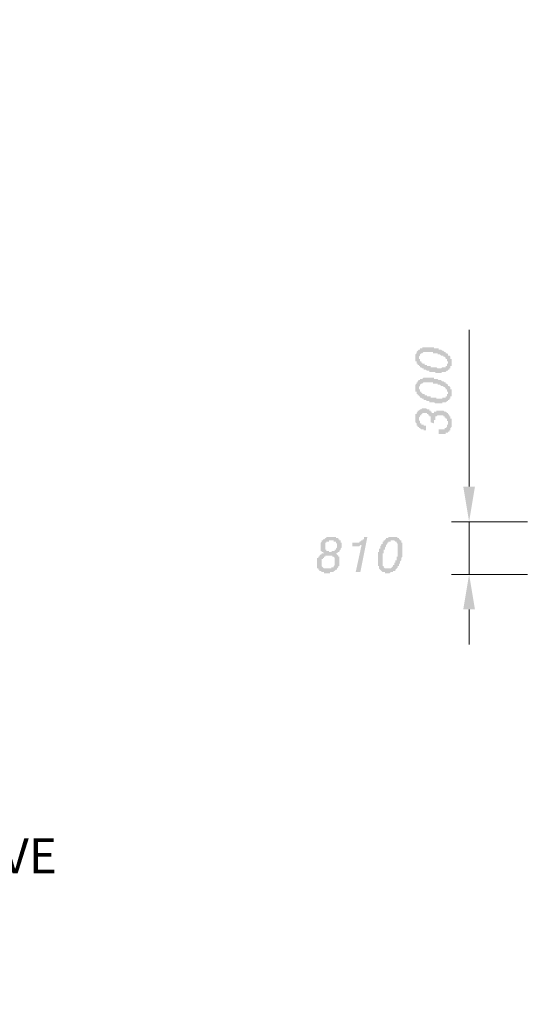
# Model space of a CAD drawing. Units: metres. Extents: x -38660 to 166418, y 0 to 191311.
# Drawn here: x 163225 to 163263, y 106287 to 106359 of the extents above; entities that cross this region are included whole.
import ezdxf
from ezdxf import colors
from ezdxf.entities.mleader import LeaderData, LeaderLine
from ezdxf.math import Vec2, Vec3

# ---------------------------------------------------------------- set-up
doc = ezdxf.new("R2010")
doc.units = ezdxf.units.M
for name, color, linetype in [('ALIGNMENT_6-4-2008-TXT-ROA', 7, 'Continuous'), ('C-ANNO-TEXT', 7, 'Continuous'), ('PDF_Solid Fills', 7, 'Continuous')]:
    doc.layers.add(name, color=color, linetype=linetype)
doc.layers.add('PDF_Geometry', color=7, linetype='Continuous', true_color=0xb8b8b8)
doc.styles.add('MONOSPACE', font='times.ttf', dxfattribs={"width": 0.9999})
doc.styles.get("Standard").update_dxf_attribs({"font": 'times.ttf'})

msp = doc.modelspace()

# ---------------------------------------------------------------- hatches: boundary and pattern name
at = {"layer": 'PDF_Geometry', "transparency": 33554559}
h = msp.add_hatch(color=256, dxfattribs=at)
h.paths.add_polyline_path([(163254.179082, 106334.062075), (163254.179082, 106334.062075), (163254.179082, 106333.977405), (163254.263752, 106333.977405), (163254.263752, 106333.977405), (163254.263752, 106333.892736), (163254.263752, 106333.892736), (163254.263752, 106333.808066), (163254.263752, 106333.808066), (163254.348422, 106333.808066), (163254.348422, 106333.808066), (163254.348422, 106333.723397), (163254.348422, 106333.723397), (163254.433091, 106333.723397), (163254.433091, 106333.723397), (163254.433091, 106333.638727), (163254.517761, 106333.638727), (163254.517761, 106333.638727), (163254.60243, 106333.638727), (163254.60243, 106333.554057), (163254.60243, 106333.554057), (163254.6871, 106333.554057), (163254.6871, 106333.554057), (163254.77177, 106333.554057), (163254.77177, 106333.554057), (163254.77177, 106333.469388), (163254.856439, 106333.469388), (163254.856439, 106333.469388), (163254.941109, 106333.469388), (163254.941109, 106333.469388), (163254.941109, 106333.469388), (163255.025778, 106333.469388), (163255.025778, 106333.384718), (163255.110448, 106333.384718), (163255.110448, 106333.384718), (163255.195118, 106333.384718), (163255.195118, 106333.384718), (163255.195118, 106333.384718), (163255.279787, 106333.384718), (163255.279787, 106333.384718), (163255.279787, 106333.384718), (163255.364457, 106333.384718), (163255.364457, 106333.384718), (163255.449126, 106333.384718), (163255.449126, 106333.384718), (163255.533796, 106333.300049), (163255.533796, 106333.300049), (163255.533796, 106333.300049), (163255.618466, 106333.300049), (163255.618466, 106333.300049), (163255.703135, 106333.300049), (163255.703135, 106333.300049), (163255.787805, 106333.300049), (163255.787805, 106333.300049), (163255.872474, 106333.384718), (163255.872474, 106333.384718), (163255.872474, 106333.384718), (163255.957144, 106333.384718), (163255.957144, 106333.384718), (163256.041814, 106333.384718), (163256.041814, 106333.384718), (163256.041814, 106333.384718), (163256.126483, 106333.384718), (163256.126483, 106333.469388), (163256.126483, 106333.469388), (163256.211153, 106333.469388), (163256.211153, 106333.469388), (163256.211153, 106333.554057), (163256.211153, 106333.554057), (163256.211153, 106333.554057), (163256.211153, 106333.638727), (163256.295822, 106333.638727), (163256.295822, 106333.723397), (163256.295822, 106333.723397), (163256.295822, 106333.723397), (163256.295822, 106333.808066), (163256.295822, 106333.808066), (163256.211153, 106333.808066), (163256.211153, 106333.892736), (163256.211153, 106333.892736), (163256.211153, 106333.977405), (163256.211153, 106333.977405), (163256.211153, 106333.977405), (163256.126483, 106333.977405), (163256.126483, 106334.062075), (163256.126483, 106334.062075), (163256.126483, 106334.062075), (163256.041814, 106334.146745), (163256.041814, 106334.146745), (163256.041814, 106334.146745), (163255.957144, 106334.146745), (163255.957144, 106334.231414), (163255.872474, 106334.231414), (163255.872474, 106334.231414), (163255.872474, 106334.231414), (163255.787805, 106334.231414), (163255.787805, 106334.231414), (163255.703135, 106334.316084), (163255.703135, 106334.316084), (163255.703135, 106334.316084), (163255.618466, 106334.316084), (163255.618466, 106334.316084), (163255.533796, 106334.316084), (163255.533796, 106334.400753), (163255.533796, 106334.400753), (163255.449126, 106334.400753), (163255.449126, 106334.400753), (163255.364457, 106334.400753), (163255.364457, 106334.400753), (163255.364457, 106334.400753), (163255.279787, 106334.400753), (163255.279787, 106334.400753), (163255.195118, 106334.400753), (163255.195118, 106334.485423), (163255.195118, 106334.485423), (163255.110448, 106334.485423), (163255.110448, 106334.485423), (163255.025778, 106334.485423), (163255.025778, 106334.485423), (163254.941109, 106334.485423), (163254.941109, 106334.485423), (163254.941109, 106334.485423), (163254.856439, 106334.485423), (163254.856439, 106334.485423), (163254.77177, 106334.485423), (163254.77177, 106334.485423), (163254.6871, 106334.485423), (163254.6871, 106334.485423), (163254.60243, 106334.485423), (163254.60243, 106334.485423), (163254.60243, 106334.485423), (163254.517761, 106334.485423), (163254.517761, 106334.485423), (163254.433091, 106334.400753), (163254.433091, 106334.400753), (163254.433091, 106334.400753), (163254.348422, 106334.400753), (163254.348422, 106334.400753), (163254.348422, 106334.400753), (163254.263752, 106334.316084), (163254.263752, 106334.316084), (163254.263752, 106334.316084), (163254.263752, 106334.231414), (163254.263752, 106334.231414), (163254.263752, 106334.231414), (163254.179082, 106334.146745), (163254.179082, 106334.146745), (163254.179082, 106334.062075), (163254.179082, 106334.062075)], flags=0)
h.paths.add_polyline_path([(163255.618466, 106332.96137), (163255.533796, 106332.96137), (163255.533796, 106332.96137), (163255.533796, 106332.96137), (163255.449126, 106332.96137), (163255.449126, 106332.96137), (163255.364457, 106332.96137), (163255.364457, 106333.04604), (163255.279787, 106333.04604), (163255.279787, 106333.04604), (163255.279787, 106333.04604), (163255.195118, 106333.04604), (163255.195118, 106333.04604), (163255.110448, 106333.04604), (163255.110448, 106333.04604), (163255.110448, 106333.04604), (163255.025778, 106333.04604), (163255.025778, 106333.04604), (163254.941109, 106333.04604), (163254.941109, 106333.130709), (163254.941109, 106333.130709), (163254.856439, 106333.130709), (163254.856439, 106333.130709), (163254.77177, 106333.130709), (163254.77177, 106333.130709), (163254.77177, 106333.130709), (163254.6871, 106333.215379), (163254.6871, 106333.215379), (163254.60243, 106333.215379), (163254.60243, 106333.215379), (163254.60243, 106333.215379), (163254.517761, 106333.215379), (163254.517761, 106333.300049), (163254.433091, 106333.300049), (163254.433091, 106333.300049), (163254.433091, 106333.300049), (163254.348422, 106333.384718), (163254.348422, 106333.384718), (163254.348422, 106333.384718), (163254.348422, 106333.384718), (163254.263752, 106333.384718), (163254.263752, 106333.469388), (163254.179082, 106333.469388), (163254.179082, 106333.469388), (163254.179082, 106333.554057), (163254.179082, 106333.554057), (163254.094413, 106333.554057), (163254.094413, 106333.638727), (163254.094413, 106333.638727), (163254.009743, 106333.638727), (163254.009743, 106333.723397), (163254.009743, 106333.723397), (163254.009743, 106333.723397), (163254.009743, 106333.808066), (163254.009743, 106333.808066), (163253.925074, 106333.808066), (163253.925074, 106333.892736), (163253.925074, 106333.892736), (163253.925074, 106333.977405), (163253.925074, 106333.977405), (163253.925074, 106334.062075), (163253.925074, 106334.062075), (163253.925074, 106334.062075), (163253.925074, 106334.146745), (163253.925074, 106334.146745), (163253.925074, 106334.231414), (163253.925074, 106334.231414), (163253.925074, 106334.316084), (163253.925074, 106334.316084), (163253.925074, 106334.316084), (163254.009743, 106334.400753), (163254.009743, 106334.400753), (163254.009743, 106334.485423), (163254.009743, 106334.485423), (163254.009743, 106334.485423), (163254.094413, 106334.570093), (163254.094413, 106334.570093), (163254.094413, 106334.570093), (163254.094413, 106334.570093), (163254.179082, 106334.654762), (163254.179082, 106334.654762), (163254.179082, 106334.654762), (163254.179082, 106334.654762), (163254.263752, 106334.654762), (163254.263752, 106334.739432), (163254.263752, 106334.739432), (163254.348422, 106334.739432), (163254.348422, 106334.739432), (163254.348422, 106334.739432), (163254.433091, 106334.739432), (163254.433091, 106334.824101), (163254.517761, 106334.824101), (163254.517761, 106334.824101), (163254.517761, 106334.824101), (163254.60243, 106334.824101), (163254.60243, 106334.824101), (163254.6871, 106334.824101), (163254.6871, 106334.824101), (163254.77177, 106334.824101), (163254.77177, 106334.824101), (163254.856439, 106334.824101), (163254.856439, 106334.824101), (163254.941109, 106334.824101), (163254.941109, 106334.824101), (163254.941109, 106334.824101), (163255.025778, 106334.824101), (163255.025778, 106334.824101), (163255.110448, 106334.824101), (163255.110448, 106334.824101), (163255.195118, 106334.824101), (163255.195118, 106334.824101), (163255.195118, 106334.824101), (163255.279787, 106334.824101), (163255.279787, 106334.739432), (163255.364457, 106334.739432), (163255.364457, 106334.739432), (163255.449126, 106334.739432), (163255.449126, 106334.739432), (163255.449126, 106334.739432), (163255.533796, 106334.739432), (163255.533796, 106334.739432), (163255.533796, 106334.739432), (163255.618466, 106334.739432), (163255.618466, 106334.654762), (163255.703135, 106334.654762), (163255.703135, 106334.654762), (163255.703135, 106334.654762), (163255.787805, 106334.654762), (163255.787805, 106334.654762), (163255.872474, 106334.570093), (163255.872474, 106334.570093), (163255.872474, 106334.570093), (163255.957144, 106334.570093), (163255.957144, 106334.570093), (163256.041814, 106334.485423), (163256.041814, 106334.485423), (163256.041814, 106334.485423), (163256.126483, 106334.485423), (163256.126483, 106334.485423), (163256.126483, 106334.400753), (163256.211153, 106334.400753), (163256.211153, 106334.400753), (163256.211153, 106334.400753), (163256.295822, 106334.316084), (163256.295822, 106334.316084), (163256.295822, 106334.316084), (163256.295822, 106334.231414), (163256.380492, 106334.231414), (163256.380492, 106334.231414), (163256.380492, 106334.231414), (163256.465162, 106334.146745), (163256.465162, 106334.146745), (163256.465162, 106334.146745), (163256.465162, 106334.146745), (163256.465162, 106334.062075), (163256.465162, 106334.062075), (163256.465162, 106333.977405), (163256.549831, 106333.977405), (163256.549831, 106333.977405), (163256.549831, 106333.892736), (163256.549831, 106333.892736), (163256.549831, 106333.808066), (163256.549831, 106333.808066), (163256.549831, 106333.723397), (163256.549831, 106333.723397), (163256.549831, 106333.723397), (163256.549831, 106333.638727), (163256.549831, 106333.638727), (163256.549831, 106333.554057), (163256.549831, 106333.554057), (163256.549831, 106333.469388), (163256.549831, 106333.469388), (163256.465162, 106333.469388), (163256.465162, 106333.384718), (163256.465162, 106333.384718), (163256.465162, 106333.384718), (163256.465162, 106333.300049), (163256.465162, 106333.300049), (163256.380492, 106333.300049), (163256.380492, 106333.215379), (163256.380492, 106333.215379), (163256.295822, 106333.215379), (163256.295822, 106333.215379), (163256.295822, 106333.130709), (163256.295822, 106333.130709), (163256.211153, 106333.130709), (163256.211153, 106333.130709), (163256.211153, 106333.130709), (163256.126483, 106333.04604), (163256.126483, 106333.04604), (163256.126483, 106333.04604), (163256.041814, 106333.04604), (163256.041814, 106333.04604), (163255.957144, 106333.04604), (163255.957144, 106333.04604), (163255.957144, 106333.04604), (163255.872474, 106333.04604), (163255.872474, 106333.04604), (163255.787805, 106332.96137), (163255.787805, 106332.96137), (163255.703135, 106332.96137), (163255.703135, 106332.96137), (163255.618466, 106332.96137), (163255.618466, 106332.96137)], flags=0)
h = msp.add_hatch(color=256, dxfattribs=at)
h.paths.add_polyline_path([(163254.179082, 106331.860665), (163254.179082, 106331.860665), (163254.179082, 106331.775996), (163254.263752, 106331.775996), (163254.263752, 106331.775996), (163254.263752, 106331.691326), (163254.263752, 106331.691326), (163254.263752, 106331.606657), (163254.263752, 106331.606657), (163254.348422, 106331.606657), (163254.348422, 106331.606657), (163254.348422, 106331.521987), (163254.348422, 106331.521987), (163254.433091, 106331.521987), (163254.433091, 106331.521987), (163254.433091, 106331.437317), (163254.517761, 106331.437317), (163254.517761, 106331.437317), (163254.60243, 106331.437317), (163254.60243, 106331.352648), (163254.60243, 106331.352648), (163254.6871, 106331.352648), (163254.6871, 106331.352648), (163254.77177, 106331.352648), (163254.77177, 106331.352648), (163254.77177, 106331.267978), (163254.856439, 106331.267978), (163254.856439, 106331.267978), (163254.941109, 106331.267978), (163254.941109, 106331.267978), (163254.941109, 106331.267978), (163255.025778, 106331.267978), (163255.025778, 106331.183309), (163255.110448, 106331.183309), (163255.110448, 106331.183309), (163255.195118, 106331.183309), (163255.195118, 106331.183309), (163255.195118, 106331.183309), (163255.279787, 106331.183309), (163255.279787, 106331.183309), (163255.279787, 106331.183309), (163255.364457, 106331.183309), (163255.364457, 106331.183309), (163255.449126, 106331.183309), (163255.449126, 106331.098639), (163255.533796, 106331.098639), (163255.533796, 106331.098639), (163255.533796, 106331.098639), (163255.618466, 106331.098639), (163255.618466, 106331.098639), (163255.703135, 106331.098639), (163255.703135, 106331.098639), (163255.787805, 106331.098639), (163255.787805, 106331.098639), (163255.872474, 106331.098639), (163255.872474, 106331.183309), (163255.872474, 106331.183309), (163255.957144, 106331.183309), (163255.957144, 106331.183309), (163256.041814, 106331.183309), (163256.041814, 106331.183309), (163256.041814, 106331.183309), (163256.126483, 106331.183309), (163256.126483, 106331.267978), (163256.126483, 106331.267978), (163256.211153, 106331.267978), (163256.211153, 106331.267978), (163256.211153, 106331.352648), (163256.211153, 106331.352648), (163256.211153, 106331.352648), (163256.211153, 106331.437317), (163256.295822, 106331.437317), (163256.295822, 106331.521987), (163256.295822, 106331.521987), (163256.295822, 106331.521987), (163256.295822, 106331.606657), (163256.295822, 106331.606657), (163256.211153, 106331.606657), (163256.211153, 106331.691326), (163256.211153, 106331.691326), (163256.211153, 106331.775996), (163256.211153, 106331.775996), (163256.211153, 106331.775996), (163256.126483, 106331.775996), (163256.126483, 106331.860665), (163256.126483, 106331.860665), (163256.126483, 106331.860665), (163256.041814, 106331.945335), (163256.041814, 106331.945335), (163256.041814, 106331.945335), (163255.957144, 106331.945335), (163255.957144, 106332.030005), (163255.872474, 106332.030005), (163255.872474, 106332.030005), (163255.872474, 106332.030005), (163255.787805, 106332.030005), (163255.787805, 106332.030005), (163255.703135, 106332.114674), (163255.703135, 106332.114674), (163255.703135, 106332.114674), (163255.618466, 106332.114674), (163255.618466, 106332.114674), (163255.533796, 106332.114674), (163255.533796, 106332.199344), (163255.533796, 106332.199344), (163255.449126, 106332.199344), (163255.449126, 106332.199344), (163255.364457, 106332.199344), (163255.364457, 106332.199344), (163255.364457, 106332.199344), (163255.279787, 106332.199344), (163255.279787, 106332.199344), (163255.195118, 106332.199344), (163255.195118, 106332.284013), (163255.195118, 106332.284013), (163255.110448, 106332.284013), (163255.110448, 106332.284013), (163255.025778, 106332.284013), (163255.025778, 106332.284013), (163254.941109, 106332.284013), (163254.941109, 106332.284013), (163254.941109, 106332.284013), (163254.856439, 106332.284013), (163254.856439, 106332.284013), (163254.77177, 106332.284013), (163254.77177, 106332.284013), (163254.6871, 106332.284013), (163254.6871, 106332.284013), (163254.60243, 106332.284013), (163254.60243, 106332.284013), (163254.60243, 106332.284013), (163254.517761, 106332.284013), (163254.517761, 106332.284013), (163254.433091, 106332.199344), (163254.433091, 106332.199344), (163254.433091, 106332.199344), (163254.348422, 106332.199344), (163254.348422, 106332.199344), (163254.348422, 106332.199344), (163254.263752, 106332.114674), (163254.263752, 106332.114674), (163254.263752, 106332.114674), (163254.263752, 106332.030005), (163254.263752, 106332.030005), (163254.263752, 106332.030005), (163254.179082, 106331.945335), (163254.179082, 106331.945335), (163254.179082, 106331.860665), (163254.179082, 106331.860665)], flags=0)
h.paths.add_polyline_path([(163255.618466, 106330.759961), (163255.533796, 106330.759961), (163255.533796, 106330.759961), (163255.533796, 106330.759961), (163255.449126, 106330.759961), (163255.449126, 106330.759961), (163255.364457, 106330.759961), (163255.364457, 106330.759961), (163255.279787, 106330.84463), (163255.279787, 106330.84463), (163255.279787, 106330.84463), (163255.195118, 106330.84463), (163255.195118, 106330.84463), (163255.110448, 106330.84463), (163255.110448, 106330.84463), (163255.110448, 106330.84463), (163255.025778, 106330.84463), (163255.025778, 106330.84463), (163254.941109, 106330.84463), (163254.941109, 106330.9293), (163254.941109, 106330.9293), (163254.856439, 106330.9293), (163254.856439, 106330.9293), (163254.77177, 106330.9293), (163254.77177, 106330.9293), (163254.77177, 106330.9293), (163254.6871, 106331.013969), (163254.6871, 106331.013969), (163254.60243, 106331.013969), (163254.60243, 106331.013969), (163254.60243, 106331.013969), (163254.517761, 106331.013969), (163254.517761, 106331.098639), (163254.433091, 106331.098639), (163254.433091, 106331.098639), (163254.433091, 106331.098639), (163254.348422, 106331.183309), (163254.348422, 106331.183309), (163254.348422, 106331.183309), (163254.348422, 106331.183309), (163254.263752, 106331.183309), (163254.263752, 106331.267978), (163254.179082, 106331.267978), (163254.179082, 106331.267978), (163254.179082, 106331.352648), (163254.179082, 106331.352648), (163254.094413, 106331.352648), (163254.094413, 106331.437317), (163254.094413, 106331.437317), (163254.009743, 106331.437317), (163254.009743, 106331.521987), (163254.009743, 106331.521987), (163254.009743, 106331.521987), (163254.009743, 106331.606657), (163254.009743, 106331.606657), (163253.925074, 106331.606657), (163253.925074, 106331.691326), (163253.925074, 106331.691326), (163253.925074, 106331.775996), (163253.925074, 106331.775996), (163253.925074, 106331.775996), (163253.925074, 106331.860665), (163253.925074, 106331.860665), (163253.925074, 106331.945335), (163253.925074, 106331.945335), (163253.925074, 106332.030005), (163253.925074, 106332.030005), (163253.925074, 106332.114674), (163253.925074, 106332.114674), (163253.925074, 106332.114674), (163254.009743, 106332.199344), (163254.009743, 106332.199344), (163254.009743, 106332.199344), (163254.009743, 106332.284013), (163254.009743, 106332.284013), (163254.094413, 106332.284013), (163254.094413, 106332.368683), (163254.094413, 106332.368683), (163254.094413, 106332.368683), (163254.179082, 106332.453353), (163254.179082, 106332.453353), (163254.179082, 106332.453353), (163254.179082, 106332.453353), (163254.263752, 106332.453353), (163254.263752, 106332.538022), (163254.263752, 106332.538022), (163254.348422, 106332.538022), (163254.348422, 106332.538022), (163254.348422, 106332.538022), (163254.433091, 106332.538022), (163254.433091, 106332.538022), (163254.517761, 106332.622692), (163254.517761, 106332.622692), (163254.517761, 106332.622692), (163254.60243, 106332.622692), (163254.60243, 106332.622692), (163254.6871, 106332.622692), (163254.6871, 106332.622692), (163254.77177, 106332.622692), (163254.77177, 106332.622692), (163254.856439, 106332.622692), (163254.856439, 106332.622692), (163254.941109, 106332.622692), (163254.941109, 106332.622692), (163254.941109, 106332.622692), (163255.025778, 106332.622692), (163255.025778, 106332.622692), (163255.110448, 106332.622692), (163255.110448, 106332.622692), (163255.195118, 106332.622692), (163255.195118, 106332.622692), (163255.195118, 106332.622692), (163255.279787, 106332.622692), (163255.279787, 106332.538022), (163255.364457, 106332.538022), (163255.364457, 106332.538022), (163255.449126, 106332.538022), (163255.449126, 106332.538022), (163255.449126, 106332.538022), (163255.533796, 106332.538022), (163255.533796, 106332.538022), (163255.533796, 106332.538022), (163255.618466, 106332.453353), (163255.618466, 106332.453353), (163255.703135, 106332.453353), (163255.703135, 106332.453353), (163255.703135, 106332.453353), (163255.787805, 106332.453353), (163255.787805, 106332.453353), (163255.872474, 106332.368683), (163255.872474, 106332.368683), (163255.872474, 106332.368683), (163255.957144, 106332.368683), (163255.957144, 106332.368683), (163256.041814, 106332.284013), (163256.041814, 106332.284013), (163256.041814, 106332.284013), (163256.126483, 106332.284013), (163256.126483, 106332.284013), (163256.126483, 106332.199344), (163256.211153, 106332.199344), (163256.211153, 106332.199344), (163256.211153, 106332.199344), (163256.295822, 106332.114674), (163256.295822, 106332.114674), (163256.295822, 106332.114674), (163256.295822, 106332.030005), (163256.380492, 106332.030005), (163256.380492, 106332.030005), (163256.380492, 106332.030005), (163256.465162, 106331.945335), (163256.465162, 106331.945335), (163256.465162, 106331.945335), (163256.465162, 106331.860665), (163256.465162, 106331.860665), (163256.465162, 106331.860665), (163256.465162, 106331.775996), (163256.549831, 106331.775996), (163256.549831, 106331.775996), (163256.549831, 106331.691326), (163256.549831, 106331.691326), (163256.549831, 106331.606657), (163256.549831, 106331.606657), (163256.549831, 106331.521987), (163256.549831, 106331.521987), (163256.549831, 106331.521987), (163256.549831, 106331.437317), (163256.549831, 106331.437317), (163256.549831, 106331.352648), (163256.549831, 106331.352648), (163256.549831, 106331.267978), (163256.549831, 106331.267978), (163256.465162, 106331.267978), (163256.465162, 106331.183309), (163256.465162, 106331.183309), (163256.465162, 106331.183309), (163256.465162, 106331.098639), (163256.465162, 106331.098639), (163256.380492, 106331.098639), (163256.380492, 106331.013969), (163256.380492, 106331.013969), (163256.295822, 106331.013969), (163256.295822, 106331.013969), (163256.295822, 106330.9293), (163256.295822, 106330.9293), (163256.211153, 106330.9293), (163256.211153, 106330.9293), (163256.211153, 106330.9293), (163256.126483, 106330.84463), (163256.126483, 106330.84463), (163256.126483, 106330.84463), (163256.041814, 106330.84463), (163256.041814, 106330.84463), (163255.957144, 106330.84463), (163255.957144, 106330.84463), (163255.957144, 106330.84463), (163255.872474, 106330.84463), (163255.872474, 106330.759961), (163255.787805, 106330.759961), (163255.787805, 106330.759961), (163255.703135, 106330.759961), (163255.703135, 106330.759961), (163255.618466, 106330.759961), (163255.618466, 106330.759961)], flags=0)
for points in [[(163255.618466, 106328.558551), (163255.618466, 106328.897229), (163255.703135, 106328.897229), (163255.703135, 106328.897229), (163255.787805, 106328.897229), (163255.787805, 106328.897229), (163255.787805, 106328.897229), (163255.872474, 106328.897229), (163255.872474, 106328.897229), (163255.872474, 106328.897229), (163255.957144, 106328.897229), (163255.957144, 106328.897229), (163255.957144, 106328.897229), (163256.041814, 106328.897229), (163256.041814, 106328.981899), (163256.126483, 106328.981899), (163256.126483, 106328.981899), (163256.126483, 106328.981899), (163256.126483, 106328.981899), (163256.211153, 106329.066569), (163256.211153, 106329.066569), (163256.211153, 106329.066569), (163256.211153, 106329.151238), (163256.211153, 106329.151238), (163256.211153, 106329.151238), (163256.211153, 106329.235908), (163256.295822, 106329.235908), (163256.295822, 106329.320577), (163256.295822, 106329.320577), (163256.295822, 106329.405247), (163256.295822, 106329.405247), (163256.295822, 106329.489917), (163256.211153, 106329.489917), (163256.211153, 106329.489917), (163256.211153, 106329.574586), (163256.211153, 106329.574586), (163256.211153, 106329.659256), (163256.211153, 106329.659256), (163256.126483, 106329.659256), (163256.126483, 106329.743925), (163256.126483, 106329.743925), (163256.126483, 106329.743925), (163256.041814, 106329.743925), (163256.041814, 106329.828595), (163256.041814, 106329.828595), (163255.957144, 106329.828595), (163255.957144, 106329.828595), (163255.957144, 106329.913265), (163255.872474, 106329.913265), (163255.872474, 106329.913265), (163255.872474, 106329.913265), (163255.787805, 106329.913265), (163255.787805, 106329.913265), (163255.703135, 106329.913265), (163255.703135, 106329.913265), (163255.618466, 106329.913265), (163255.618466, 106329.913265), (163255.533796, 106329.913265), (163255.533796, 106329.913265), (163255.533796, 106329.913265), (163255.449126, 106329.828595), (163255.449126, 106329.828595), (163255.449126, 106329.828595), (163255.364457, 106329.828595), (163255.364457, 106329.828595), (163255.364457, 106329.743925), (163255.364457, 106329.743925), (163255.364457, 106329.743925), (163255.364457, 106329.659256), (163255.364457, 106329.659256), (163255.364457, 106329.574586), (163255.279787, 106329.574586), (163255.279787, 106329.574586), (163255.279787, 106329.489917), (163255.279787, 106329.489917), (163255.279787, 106329.405247), (163255.279787, 106329.405247), (163255.279787, 106329.405247), (163255.279787, 106329.320577), (163255.279787, 106329.320577), (163255.025778, 106329.405247), (163255.025778, 106329.574586), (163255.025778, 106329.574586), (163255.025778, 106329.659256), (163255.025778, 106329.659256), (163255.025778, 106329.659256), (163255.025778, 106329.743925), (163255.025778, 106329.743925), (163255.025778, 106329.828595), (163254.941109, 106329.828595), (163254.941109, 106329.828595), (163254.941109, 106329.913265), (163254.941109, 106329.913265), (163254.941109, 106329.913265), (163254.856439, 106329.913265), (163254.856439, 106329.997934), (163254.856439, 106329.997934), (163254.856439, 106329.997934), (163254.77177, 106329.997934), (163254.77177, 106330.082604), (163254.6871, 106330.082604), (163254.6871, 106330.082604), (163254.6871, 106330.082604), (163254.60243, 106330.082604), (163254.60243, 106330.082604), (163254.517761, 106330.082604), (163254.517761, 106330.082604), (163254.517761, 106330.082604), (163254.433091, 106330.082604), (163254.433091, 106329.997934), (163254.348422, 106329.997934), (163254.348422, 106329.997934), (163254.348422, 106329.997934), (163254.348422, 106329.913265), (163254.263752, 106329.913265), (163254.263752, 106329.913265), (163254.263752, 106329.913265), (163254.263752, 106329.828595), (163254.263752, 106329.828595), (163254.179082, 106329.743925), (163254.179082, 106329.743925), (163254.179082, 106329.659256), (163254.179082, 106329.659256), (163254.179082, 106329.659256), (163254.179082, 106329.574586), (163254.179082, 106329.574586), (163254.179082, 106329.574586), (163254.263752, 106329.489917), (163254.263752, 106329.489917), (163254.263752, 106329.405247), (163254.263752, 106329.405247), (163254.263752, 106329.405247), (163254.263752, 106329.320577), (163254.348422, 106329.320577), (163254.348422, 106329.320577), (163254.348422, 106329.320577), (163254.348422, 106329.235908), (163254.433091, 106329.235908), (163254.433091, 106329.235908), (163254.433091, 106329.235908), (163254.517761, 106329.235908), (163254.517761, 106329.151238), (163254.60243, 106329.151238), (163254.60243, 106329.151238), (163254.60243, 106329.151238), (163254.6871, 106329.151238), (163254.6871, 106329.151238), (163254.6871, 106328.81256), (163254.6871, 106328.81256), (163254.60243, 106328.81256), (163254.60243, 106328.81256), (163254.517761, 106328.81256), (163254.517761, 106328.81256), (163254.517761, 106328.897229), (163254.433091, 106328.897229), (163254.433091, 106328.897229), (163254.348422, 106328.897229), (163254.348422, 106328.897229), (163254.348422, 106328.897229), (163254.263752, 106328.981899), (163254.263752, 106328.981899), (163254.263752, 106328.981899), (163254.179082, 106328.981899), (163254.179082, 106328.981899), (163254.179082, 106329.066569), (163254.179082, 106329.066569), (163254.094413, 106329.066569), (163254.094413, 106329.066569), (163254.094413, 106329.151238), (163254.094413, 106329.151238), (163254.009743, 106329.151238), (163254.009743, 106329.235908), (163254.009743, 106329.235908), (163254.009743, 106329.235908), (163254.009743, 106329.320577), (163254.009743, 106329.320577), (163253.925074, 106329.405247), (163253.925074, 106329.405247), (163253.925074, 106329.405247), (163253.925074, 106329.489917), (163253.925074, 106329.489917), (163253.925074, 106329.574586), (163253.925074, 106329.574586), (163253.925074, 106329.659256), (163253.925074, 106329.659256), (163253.925074, 106329.743925), (163253.925074, 106329.743925), (163253.925074, 106329.828595), (163253.925074, 106329.828595), (163253.925074, 106329.828595), (163253.925074, 106329.913265), (163253.925074, 106329.913265), (163253.925074, 106329.997934), (163254.009743, 106329.997934), (163254.009743, 106329.997934), (163254.009743, 106330.082604), (163254.009743, 106330.082604), (163254.009743, 106330.082604), (163254.094413, 106330.167273), (163254.094413, 106330.167273), (163254.094413, 106330.167273), (163254.094413, 106330.167273), (163254.094413, 106330.251943), (163254.179082, 106330.251943), (163254.179082, 106330.251943), (163254.179082, 106330.251943), (163254.263752, 106330.336613), (163254.263752, 106330.336613), (163254.263752, 106330.336613), (163254.348422, 106330.336613), (163254.348422, 106330.336613), (163254.348422, 106330.336613), (163254.433091, 106330.421282), (163254.433091, 106330.421282), (163254.517761, 106330.421282), (163254.517761, 106330.421282), (163254.60243, 106330.421282), (163254.60243, 106330.421282), (163254.6871, 106330.421282), (163254.6871, 106330.421282), (163254.6871, 106330.421282), (163254.77177, 106330.336613), (163254.77177, 106330.336613), (163254.856439, 106330.336613), (163254.856439, 106330.336613), (163254.856439, 106330.336613), (163254.941109, 106330.336613), (163254.941109, 106330.336613), (163254.941109, 106330.251943), (163255.025778, 106330.251943), (163255.025778, 106330.251943), (163255.025778, 106330.167273), (163255.110448, 106330.167273), (163255.110448, 106330.167273), (163255.110448, 106330.082604), (163255.110448, 106330.082604), (163255.195118, 106330.082604), (163255.195118, 106329.997934), (163255.195118, 106329.997934), (163255.195118, 106329.997934), (163255.195118, 106329.997934), (163255.195118, 106330.082604), (163255.279787, 106330.082604), (163255.279787, 106330.082604), (163255.279787, 106330.167273), (163255.364457, 106330.167273), (163255.364457, 106330.167273), (163255.364457, 106330.167273), (163255.364457, 106330.167273), (163255.449126, 106330.167273), (163255.449126, 106330.251943), (163255.533796, 106330.251943), (163255.533796, 106330.251943), (163255.533796, 106330.251943), (163255.618466, 106330.251943), (163255.618466, 106330.251943), (163255.703135, 106330.251943), (163255.703135, 106330.251943), (163255.703135, 106330.251943), (163255.787805, 106330.251943), (163255.787805, 106330.251943), (163255.872474, 106330.251943), (163255.872474, 106330.251943), (163255.957144, 106330.251943), (163255.957144, 106330.251943), (163255.957144, 106330.251943), (163256.041814, 106330.167273), (163256.041814, 106330.167273), (163256.041814, 106330.167273), (163256.126483, 106330.167273), (163256.126483, 106330.167273), (163256.211153, 106330.082604), (163256.211153, 106330.082604), (163256.211153, 106330.082604), (163256.295822, 106330.082604), (163256.295822, 106329.997934), (163256.295822, 106329.997934), (163256.295822, 106329.997934), (163256.295822, 106329.997934), (163256.380492, 106329.913265), (163256.380492, 106329.913265), (163256.380492, 106329.913265), (163256.380492, 106329.828595), (163256.465162, 106329.828595), (163256.465162, 106329.828595), (163256.465162, 106329.743925), (163256.465162, 106329.743925), (163256.465162, 106329.743925), (163256.465162, 106329.659256), (163256.549831, 106329.659256), (163256.549831, 106329.574586), (163256.549831, 106329.574586), (163256.549831, 106329.574586), (163256.549831, 106329.489917), (163256.549831, 106329.489917), (163256.549831, 106329.405247), (163256.549831, 106329.405247), (163256.549831, 106329.320577), (163256.549831, 106329.320577), (163256.549831, 106329.320577), (163256.549831, 106329.235908), (163256.549831, 106329.235908), (163256.549831, 106329.151238), (163256.549831, 106329.151238), (163256.549831, 106329.066569), (163256.549831, 106329.066569), (163256.549831, 106329.066569), (163256.465162, 106328.981899), (163256.465162, 106328.981899), (163256.465162, 106328.981899), (163256.465162, 106328.897229), (163256.465162, 106328.897229), (163256.465162, 106328.81256), (163256.380492, 106328.81256), (163256.380492, 106328.81256), (163256.380492, 106328.81256), (163256.380492, 106328.81256), (163256.380492, 106328.72789), (163256.295822, 106328.72789), (163256.295822, 106328.72789), (163256.295822, 106328.643221), (163256.211153, 106328.643221), (163256.211153, 106328.643221), (163256.211153, 106328.643221), (163256.126483, 106328.643221), (163256.126483, 106328.643221), (163256.126483, 106328.558551), (163256.041814, 106328.558551), (163256.041814, 106328.558551), (163255.957144, 106328.558551), (163255.957144, 106328.558551), (163255.872474, 106328.558551), (163255.872474, 106328.558551), (163255.872474, 106328.558551), (163255.787805, 106328.558551), (163255.787805, 106328.558551), (163255.787805, 106328.558551), (163255.703135, 106328.558551), (163255.703135, 106328.558551), (163255.618466, 106328.558551)], [(163249.606924, 106318.567538), (163250.030272, 106320.514939), (163250.030272, 106320.514939), (163249.945602, 106320.514939), (163249.945602, 106320.514939), (163249.860933, 106320.430269), (163249.860933, 106320.430269), (163249.860933, 106320.430269), (163249.776263, 106320.430269), (163249.776263, 106320.430269), (163249.691594, 106320.430269), (163249.691594, 106320.430269), (163249.691594, 106320.430269), (163249.606924, 106320.430269), (163249.606924, 106320.430269), (163249.522254, 106320.430269), (163249.522254, 106320.430269), (163249.437585, 106320.430269), (163249.437585, 106320.430269), (163249.437585, 106320.430269), (163249.352915, 106320.430269), (163249.352915, 106320.430269), (163249.352915, 106320.684278), (163249.437585, 106320.684278), (163249.437585, 106320.684278), (163249.522254, 106320.684278), (163249.522254, 106320.684278), (163249.606924, 106320.684278), (163249.606924, 106320.684278), (163249.691594, 106320.684278), (163249.691594, 106320.684278), (163249.776263, 106320.684278), (163249.776263, 106320.684278), (163249.776263, 106320.684278), (163249.860933, 106320.684278), (163249.860933, 106320.768948), (163249.860933, 106320.768948), (163249.945602, 106320.768948), (163249.945602, 106320.768948), (163249.945602, 106320.768948), (163249.945602, 106320.768948), (163250.030272, 106320.853617), (163250.030272, 106320.853617), (163250.030272, 106320.853617), (163250.114942, 106320.853617), (163250.114942, 106320.938287), (163250.114942, 106320.938287), (163250.199611, 106320.938287), (163250.199611, 106321.022957), (163250.199611, 106321.022957), (163250.199611, 106321.022957), (163250.199611, 106321.107626), (163250.284281, 106321.107626), (163250.284281, 106321.107626), (163250.45362, 106321.107626), (163249.945602, 106318.567538)]]:
    msp.add_hatch(color=256, dxfattribs=at).paths.add_polyline_path(points)
h = msp.add_hatch(color=256, dxfattribs=at)
h.paths.add_polyline_path([(163247.828862, 106320.853617), (163247.828862, 106320.853617), (163247.744193, 106320.853617), (163247.744193, 106320.853617), (163247.659523, 106320.853617), (163247.659523, 106320.853617), (163247.659523, 106320.768948), (163247.574854, 106320.768948), (163247.574854, 106320.768948), (163247.574854, 106320.768948), (163247.490184, 106320.768948), (163247.490184, 106320.684278), (163247.490184, 106320.684278), (163247.490184, 106320.684278), (163247.405514, 106320.684278), (163247.405514, 106320.599609), (163247.405514, 106320.599609), (163247.405514, 106320.514939), (163247.405514, 106320.514939), (163247.405514, 106320.514939), (163247.405514, 106320.430269), (163247.405514, 106320.430269), (163247.405514, 106320.3456), (163247.405514, 106320.3456), (163247.405514, 106320.26093), (163247.405514, 106320.26093), (163247.405514, 106320.26093), (163247.405514, 106320.176261), (163247.405514, 106320.176261), (163247.490184, 106320.176261), (163247.490184, 106320.176261), (163247.490184, 106320.091591), (163247.490184, 106320.091591), (163247.574854, 106320.091591), (163247.574854, 106320.091591), (163247.659523, 106320.091591), (163247.659523, 106320.091591), (163247.659523, 106320.006921), (163247.744193, 106320.006921), (163247.744193, 106320.006921), (163247.744193, 106320.006921), (163247.828862, 106320.006921), (163247.828862, 106320.006921), (163247.913532, 106320.091591), (163247.913532, 106320.091591), (163247.998202, 106320.091591), (163247.998202, 106320.091591), (163247.998202, 106320.091591), (163248.082871, 106320.091591), (163248.082871, 106320.176261), (163248.082871, 106320.176261), (163248.082871, 106320.176261), (163248.167541, 106320.176261), (163248.167541, 106320.176261), (163248.167541, 106320.26093), (163248.167541, 106320.26093), (163248.25221, 106320.3456), (163248.25221, 106320.3456), (163248.25221, 106320.3456), (163248.25221, 106320.430269), (163248.25221, 106320.430269), (163248.25221, 106320.430269), (163248.25221, 106320.514939), (163248.25221, 106320.514939), (163248.25221, 106320.599609), (163248.25221, 106320.599609), (163248.167541, 106320.684278), (163248.167541, 106320.684278), (163248.167541, 106320.684278), (163248.167541, 106320.768948), (163248.167541, 106320.768948), (163248.082871, 106320.768948), (163248.082871, 106320.768948), (163248.082871, 106320.768948), (163247.998202, 106320.768948), (163247.998202, 106320.853617), (163247.998202, 106320.853617), (163247.913532, 106320.853617), (163247.913532, 106320.853617), (163247.828862, 106320.853617)], flags=0)
h.paths.add_polyline_path([(163247.659523, 106319.752913), (163247.659523, 106319.752913), (163247.574854, 106319.752913), (163247.574854, 106319.752913), (163247.490184, 106319.752913), (163247.490184, 106319.752913), (163247.490184, 106319.752913), (163247.405514, 106319.752913), (163247.405514, 106319.668243), (163247.320845, 106319.668243), (163247.320845, 106319.668243), (163247.320845, 106319.668243), (163247.320845, 106319.583573), (163247.236175, 106319.583573), (163247.236175, 106319.583573), (163247.236175, 106319.583573), (163247.236175, 106319.498904), (163247.151506, 106319.498904), (163247.151506, 106319.498904), (163247.151506, 106319.414234), (163247.151506, 106319.414234), (163247.151506, 106319.414234), (163247.151506, 106319.329565), (163247.151506, 106319.329565), (163247.151506, 106319.244895), (163247.151506, 106319.244895), (163247.151506, 106319.244895), (163247.151506, 106319.160225), (163247.151506, 106319.160225), (163247.151506, 106319.075556), (163247.151506, 106319.075556), (163247.151506, 106318.990886), (163247.151506, 106318.990886), (163247.151506, 106318.990886), (163247.236175, 106318.906217), (163247.236175, 106318.906217), (163247.236175, 106318.906217), (163247.236175, 106318.906217), (163247.320845, 106318.821547), (163247.320845, 106318.821547), (163247.320845, 106318.821547), (163247.405514, 106318.821547), (163247.405514, 106318.821547), (163247.405514, 106318.821547), (163247.490184, 106318.821547), (163247.490184, 106318.821547), (163247.574854, 106318.821547), (163247.574854, 106318.821547), (163247.574854, 106318.821547), (163247.659523, 106318.821547), (163247.659523, 106318.821547), (163247.744193, 106318.821547), (163247.744193, 106318.821547), (163247.744193, 106318.821547), (163247.828862, 106318.821547), (163247.828862, 106318.821547), (163247.828862, 106318.906217), (163247.913532, 106318.906217), (163247.913532, 106318.906217), (163247.913532, 106318.906217), (163247.998202, 106318.906217), (163247.998202, 106318.990886), (163247.998202, 106318.990886), (163247.998202, 106318.990886), (163248.082871, 106319.075556), (163248.082871, 106319.075556), (163248.082871, 106319.160225), (163248.082871, 106319.160225), (163248.082871, 106319.160225), (163248.082871, 106319.244895), (163248.082871, 106319.244895), (163248.082871, 106319.329565), (163248.082871, 106319.329565), (163248.082871, 106319.329565), (163248.082871, 106319.414234), (163248.082871, 106319.414234), (163248.082871, 106319.498904), (163248.082871, 106319.498904), (163248.082871, 106319.583573), (163248.082871, 106319.583573), (163248.082871, 106319.583573), (163247.998202, 106319.668243), (163247.998202, 106319.668243), (163247.998202, 106319.668243), (163247.998202, 106319.668243), (163247.913532, 106319.668243), (163247.913532, 106319.752913), (163247.913532, 106319.752913), (163247.828862, 106319.752913), (163247.828862, 106319.752913), (163247.744193, 106319.752913), (163247.744193, 106319.752913), (163247.744193, 106319.752913), (163247.659523, 106319.752913)], flags=0)
h.paths.add_polyline_path([(163247.320845, 106319.922252), (163247.236175, 106320.006921), (163247.236175, 106320.006921), (163247.236175, 106320.006921), (163247.151506, 106320.006921), (163247.151506, 106320.091591), (163247.151506, 106320.091591), (163247.066836, 106320.091591), (163247.066836, 106320.176261), (163247.066836, 106320.176261), (163247.066836, 106320.176261), (163247.066836, 106320.26093), (163247.066836, 106320.26093), (163247.066836, 106320.26093), (163247.066836, 106320.3456), (163247.066836, 106320.3456), (163247.066836, 106320.430269), (163247.066836, 106320.430269), (163247.066836, 106320.430269), (163247.066836, 106320.514939), (163247.066836, 106320.514939), (163247.066836, 106320.599609), (163247.066836, 106320.599609), (163247.066836, 106320.684278), (163247.066836, 106320.684278), (163247.066836, 106320.684278), (163247.151506, 106320.768948), (163247.151506, 106320.768948), (163247.151506, 106320.768948), (163247.151506, 106320.853617), (163247.236175, 106320.853617), (163247.236175, 106320.853617), (163247.236175, 106320.938287), (163247.236175, 106320.938287), (163247.320845, 106320.938287), (163247.320845, 106320.938287), (163247.320845, 106320.938287), (163247.405514, 106321.022957), (163247.405514, 106321.022957), (163247.405514, 106321.022957), (163247.490184, 106321.022957), (163247.490184, 106321.022957), (163247.490184, 106321.107626), (163247.574854, 106321.107626), (163247.574854, 106321.107626), (163247.659523, 106321.107626), (163247.659523, 106321.107626), (163247.744193, 106321.107626), (163247.744193, 106321.107626), (163247.744193, 106321.107626), (163247.828862, 106321.107626), (163247.828862, 106321.107626), (163247.913532, 106321.107626), (163247.913532, 106321.107626), (163247.998202, 106321.107626), (163247.998202, 106321.107626), (163248.082871, 106321.107626), (163248.082871, 106321.107626), (163248.082871, 106321.107626), (163248.167541, 106321.107626), (163248.167541, 106321.022957), (163248.25221, 106321.022957), (163248.25221, 106321.022957), (163248.25221, 106321.022957), (163248.33688, 106321.022957), (163248.33688, 106321.022957), (163248.33688, 106320.938287), (163248.42155, 106320.938287), (163248.42155, 106320.938287), (163248.42155, 106320.938287), (163248.42155, 106320.853617), (163248.506219, 106320.853617), (163248.506219, 106320.853617), (163248.506219, 106320.768948), (163248.506219, 106320.768948), (163248.506219, 106320.684278), (163248.590889, 106320.684278), (163248.590889, 106320.684278), (163248.590889, 106320.599609), (163248.590889, 106320.599609), (163248.590889, 106320.514939), (163248.590889, 106320.514939), (163248.590889, 106320.514939), (163248.590889, 106320.430269), (163248.590889, 106320.430269), (163248.590889, 106320.3456), (163248.590889, 106320.3456), (163248.590889, 106320.3456), (163248.506219, 106320.26093), (163248.506219, 106320.26093), (163248.506219, 106320.176261), (163248.506219, 106320.176261), (163248.506219, 106320.176261), (163248.506219, 106320.176261), (163248.42155, 106320.091591), (163248.42155, 106320.091591), (163248.42155, 106320.091591), (163248.42155, 106320.006921), (163248.33688, 106320.006921), (163248.33688, 106320.006921), (163248.33688, 106320.006921), (163248.25221, 106319.922252), (163248.25221, 106319.922252), (163248.167541, 106319.922252), (163248.167541, 106319.922252), (163248.167541, 106319.922252), (163248.25221, 106319.837582), (163248.25221, 106319.837582), (163248.25221, 106319.837582), (163248.33688, 106319.752913), (163248.33688, 106319.752913), (163248.33688, 106319.752913), (163248.33688, 106319.668243), (163248.42155, 106319.668243), (163248.42155, 106319.668243), (163248.42155, 106319.583573), (163248.42155, 106319.583573), (163248.42155, 106319.583573), (163248.42155, 106319.498904), (163248.42155, 106319.498904), (163248.42155, 106319.414234), (163248.42155, 106319.414234), (163248.42155, 106319.414234), (163248.42155, 106319.329565), (163248.42155, 106319.329565), (163248.42155, 106319.244895), (163248.42155, 106319.244895), (163248.42155, 106319.160225), (163248.42155, 106319.160225), (163248.42155, 106319.160225), (163248.42155, 106319.075556), (163248.42155, 106319.075556), (163248.42155, 106318.990886), (163248.33688, 106318.990886), (163248.33688, 106318.990886), (163248.33688, 106318.906217), (163248.33688, 106318.906217), (163248.33688, 106318.906217), (163248.25221, 106318.821547), (163248.25221, 106318.821547), (163248.25221, 106318.821547), (163248.25221, 106318.736877), (163248.167541, 106318.736877), (163248.167541, 106318.736877), (163248.167541, 106318.736877), (163248.082871, 106318.652208), (163248.082871, 106318.652208), (163248.082871, 106318.652208), (163247.998202, 106318.652208), (163247.998202, 106318.652208), (163247.998202, 106318.567538), (163247.913532, 106318.567538), (163247.913532, 106318.567538), (163247.913532, 106318.567538), (163247.828862, 106318.567538), (163247.828862, 106318.567538), (163247.744193, 106318.567538), (163247.744193, 106318.482869), (163247.659523, 106318.482869), (163247.659523, 106318.482869), (163247.659523, 106318.482869), (163247.574854, 106318.482869), (163247.574854, 106318.482869), (163247.574854, 106318.482869), (163247.490184, 106318.482869), (163247.490184, 106318.482869), (163247.405514, 106318.482869), (163247.405514, 106318.482869), (163247.320845, 106318.482869), (163247.320845, 106318.567538), (163247.236175, 106318.567538), (163247.236175, 106318.567538), (163247.236175, 106318.567538), (163247.151506, 106318.567538), (163247.151506, 106318.567538), (163247.151506, 106318.567538), (163247.066836, 106318.652208), (163247.066836, 106318.652208), (163247.066836, 106318.652208), (163246.982166, 106318.652208), (163246.982166, 106318.652208), (163246.982166, 106318.736877), (163246.897497, 106318.736877), (163246.897497, 106318.736877), (163246.897497, 106318.821547), (163246.897497, 106318.821547), (163246.812827, 106318.821547), (163246.812827, 106318.906217), (163246.812827, 106318.906217), (163246.812827, 106318.906217), (163246.812827, 106318.990886), (163246.812827, 106318.990886), (163246.812827, 106319.075556), (163246.812827, 106319.075556), (163246.812827, 106319.160225), (163246.812827, 106319.160225), (163246.812827, 106319.160225), (163246.812827, 106319.244895), (163246.812827, 106319.244895), (163246.812827, 106319.329565), (163246.812827, 106319.329565), (163246.812827, 106319.414234), (163246.812827, 106319.414234), (163246.812827, 106319.414234), (163246.812827, 106319.498904), (163246.812827, 106319.498904), (163246.812827, 106319.583573), (163246.897497, 106319.583573), (163246.897497, 106319.583573), (163246.897497, 106319.668243), (163246.897497, 106319.668243), (163246.897497, 106319.668243), (163246.982166, 106319.668243), (163246.982166, 106319.752913), (163246.982166, 106319.752913), (163246.982166, 106319.752913), (163247.066836, 106319.837582), (163247.066836, 106319.837582), (163247.066836, 106319.837582), (163247.151506, 106319.837582), (163247.151506, 106319.922252), (163247.236175, 106319.922252), (163247.236175, 106319.922252), (163247.236175, 106319.922252), (163247.320845, 106319.922252)], flags=0)
h = msp.add_hatch(color=256, dxfattribs=at)
h.paths.add_polyline_path([(163252.316351, 106320.853617), (163252.231682, 106320.853617), (163252.231682, 106320.853617), (163252.147012, 106320.853617), (163252.147012, 106320.853617), (163252.147012, 106320.768948), (163252.062342, 106320.768948), (163252.062342, 106320.768948), (163251.977673, 106320.768948), (163251.977673, 106320.768948), (163251.977673, 106320.684278), (163251.977673, 106320.684278), (163251.893003, 106320.684278), (163251.893003, 106320.599609), (163251.893003, 106320.599609), (163251.893003, 106320.599609), (163251.808334, 106320.514939), (163251.808334, 106320.514939), (163251.808334, 106320.514939), (163251.808334, 106320.430269), (163251.808334, 106320.430269), (163251.723664, 106320.3456), (163251.723664, 106320.3456), (163251.723664, 106320.3456), (163251.723664, 106320.26093), (163251.723664, 106320.26093), (163251.723664, 106320.176261), (163251.638994, 106320.176261), (163251.638994, 106320.176261), (163251.638994, 106320.091591), (163251.638994, 106320.091591), (163251.638994, 106320.006921), (163251.638994, 106320.006921), (163251.638994, 106320.006921), (163251.638994, 106319.922252), (163251.554325, 106319.922252), (163251.554325, 106319.922252), (163251.554325, 106319.837582), (163251.554325, 106319.837582), (163251.554325, 106319.752913), (163251.554325, 106319.752913), (163251.554325, 106319.668243), (163251.554325, 106319.668243), (163251.554325, 106319.668243), (163251.554325, 106319.583573), (163251.554325, 106319.583573), (163251.554325, 106319.498904), (163251.554325, 106319.498904), (163251.554325, 106319.414234), (163251.554325, 106319.414234), (163251.554325, 106319.414234), (163251.554325, 106319.329565), (163251.554325, 106319.329565), (163251.554325, 106319.244895), (163251.554325, 106319.244895), (163251.554325, 106319.160225), (163251.554325, 106319.160225), (163251.554325, 106319.075556), (163251.554325, 106319.075556), (163251.554325, 106319.075556), (163251.554325, 106318.990886), (163251.638994, 106318.990886), (163251.638994, 106318.990886), (163251.638994, 106318.906217), (163251.638994, 106318.906217), (163251.638994, 106318.906217), (163251.723664, 106318.821547), (163251.723664, 106318.821547), (163251.723664, 106318.821547), (163251.808334, 106318.821547), (163251.808334, 106318.821547), (163251.893003, 106318.821547), (163251.893003, 106318.821547), (163251.893003, 106318.821547), (163251.977673, 106318.821547), (163251.977673, 106318.821547), (163251.977673, 106318.821547), (163252.062342, 106318.821547), (163252.062342, 106318.821547), (163252.147012, 106318.821547), (163252.147012, 106318.821547), (163252.147012, 106318.821547), (163252.231682, 106318.906217), (163252.231682, 106318.906217), (163252.231682, 106318.906217), (163252.231682, 106318.906217), (163252.316351, 106318.990886), (163252.316351, 106318.990886), (163252.316351, 106318.990886), (163252.316351, 106319.075556), (163252.401021, 106319.075556), (163252.401021, 106319.160225), (163252.401021, 106319.160225), (163252.401021, 106319.160225), (163252.401021, 106319.244895), (163252.48569, 106319.244895), (163252.48569, 106319.244895), (163252.48569, 106319.329565), (163252.48569, 106319.329565), (163252.48569, 106319.414234), (163252.48569, 106319.414234), (163252.57036, 106319.414234), (163252.57036, 106319.498904), (163252.57036, 106319.498904), (163252.57036, 106319.583573), (163252.57036, 106319.583573), (163252.57036, 106319.583573), (163252.57036, 106319.668243), (163252.57036, 106319.668243), (163252.65503, 106319.668243), (163252.65503, 106319.752913), (163252.65503, 106319.752913), (163252.65503, 106319.837582), (163252.65503, 106319.837582), (163252.65503, 106319.922252), (163252.65503, 106319.922252), (163252.65503, 106320.006921), (163252.65503, 106320.006921), (163252.65503, 106320.006921), (163252.65503, 106320.091591), (163252.65503, 106320.091591), (163252.65503, 106320.176261), (163252.65503, 106320.176261), (163252.65503, 106320.176261), (163252.65503, 106320.26093), (163252.65503, 106320.26093), (163252.65503, 106320.3456), (163252.65503, 106320.3456), (163252.65503, 106320.430269), (163252.65503, 106320.430269), (163252.65503, 106320.514939), (163252.65503, 106320.514939), (163252.65503, 106320.514939), (163252.65503, 106320.599609), (163252.65503, 106320.599609), (163252.57036, 106320.684278), (163252.57036, 106320.684278), (163252.57036, 106320.684278), (163252.57036, 106320.684278), (163252.57036, 106320.768948), (163252.48569, 106320.768948), (163252.48569, 106320.768948), (163252.48569, 106320.768948), (163252.401021, 106320.853617), (163252.401021, 106320.853617), (163252.316351, 106320.853617), (163252.316351, 106320.853617), (163252.316351, 106320.853617), (163252.316351, 106320.853617)], flags=0)
h.paths.add_polyline_path([(163251.215646, 106319.414234), (163251.215646, 106319.498904), (163251.215646, 106319.498904), (163251.215646, 106319.583573), (163251.215646, 106319.583573), (163251.215646, 106319.668243), (163251.215646, 106319.668243), (163251.215646, 106319.668243), (163251.215646, 106319.752913), (163251.215646, 106319.752913), (163251.215646, 106319.837582), (163251.215646, 106319.837582), (163251.215646, 106319.837582), (163251.215646, 106319.922252), (163251.215646, 106319.922252), (163251.215646, 106320.006921), (163251.300316, 106320.006921), (163251.300316, 106320.091591), (163251.300316, 106320.091591), (163251.300316, 106320.091591), (163251.300316, 106320.176261), (163251.300316, 106320.176261), (163251.300316, 106320.176261), (163251.300316, 106320.26093), (163251.384986, 106320.26093), (163251.384986, 106320.3456), (163251.384986, 106320.3456), (163251.384986, 106320.3456), (163251.384986, 106320.430269), (163251.384986, 106320.430269), (163251.469655, 106320.514939), (163251.469655, 106320.514939), (163251.469655, 106320.514939), (163251.469655, 106320.599609), (163251.469655, 106320.599609), (163251.554325, 106320.599609), (163251.554325, 106320.684278), (163251.554325, 106320.684278), (163251.554325, 106320.768948), (163251.554325, 106320.768948), (163251.638994, 106320.768948), (163251.638994, 106320.768948), (163251.638994, 106320.853617), (163251.723664, 106320.853617), (163251.723664, 106320.853617), (163251.723664, 106320.938287), (163251.808334, 106320.938287), (163251.808334, 106320.938287), (163251.808334, 106321.022957), (163251.893003, 106321.022957), (163251.893003, 106321.022957), (163251.893003, 106321.022957), (163251.977673, 106321.022957), (163251.977673, 106321.107626), (163251.977673, 106321.107626), (163252.062342, 106321.107626), (163252.062342, 106321.107626), (163252.147012, 106321.107626), (163252.147012, 106321.107626), (163252.147012, 106321.107626), (163252.231682, 106321.107626), (163252.231682, 106321.107626), (163252.316351, 106321.107626), (163252.316351, 106321.107626), (163252.401021, 106321.107626), (163252.401021, 106321.107626), (163252.401021, 106321.107626), (163252.48569, 106321.107626), (163252.48569, 106321.107626), (163252.57036, 106321.107626), (163252.57036, 106321.107626), (163252.57036, 106321.107626), (163252.65503, 106321.022957), (163252.65503, 106321.022957), (163252.739699, 106321.022957), (163252.739699, 106321.022957), (163252.739699, 106320.938287), (163252.739699, 106320.938287), (163252.824369, 106320.938287), (163252.824369, 106320.938287), (163252.824369, 106320.853617), (163252.824369, 106320.853617), (163252.909038, 106320.853617), (163252.909038, 106320.853617), (163252.909038, 106320.768948), (163252.909038, 106320.768948), (163252.909038, 106320.768948), (163252.909038, 106320.684278), (163252.993708, 106320.684278), (163252.993708, 106320.599609), (163252.993708, 106320.599609), (163252.993708, 106320.599609), (163252.993708, 106320.514939), (163252.993708, 106320.514939), (163252.993708, 106320.430269), (163252.993708, 106320.430269), (163252.993708, 106320.3456), (163252.993708, 106320.3456), (163252.993708, 106320.3456), (163252.993708, 106320.26093), (163252.993708, 106320.26093), (163252.993708, 106320.176261), (163252.993708, 106320.176261), (163252.993708, 106320.091591), (163252.993708, 106320.091591), (163252.993708, 106320.006921), (163252.993708, 106320.006921), (163252.993708, 106320.006921), (163252.993708, 106319.922252), (163252.993708, 106319.922252), (163252.993708, 106319.837582), (163252.993708, 106319.837582), (163252.993708, 106319.752913), (163252.993708, 106319.752913), (163252.993708, 106319.752913), (163252.993708, 106319.668243), (163252.993708, 106319.668243), (163252.909038, 106319.583573), (163252.909038, 106319.583573), (163252.909038, 106319.583573), (163252.909038, 106319.498904), (163252.909038, 106319.498904), (163252.909038, 106319.414234), (163252.909038, 106319.414234), (163252.909038, 106319.414234), (163252.824369, 106319.329565), (163252.824369, 106319.329565), (163252.824369, 106319.244895), (163252.824369, 106319.244895), (163252.824369, 106319.244895), (163252.824369, 106319.160225), (163252.739699, 106319.160225), (163252.739699, 106319.075556), (163252.739699, 106319.075556), (163252.739699, 106319.075556), (163252.739699, 106318.990886), (163252.65503, 106318.990886), (163252.65503, 106318.990886), (163252.65503, 106318.906217), (163252.65503, 106318.906217), (163252.65503, 106318.906217), (163252.57036, 106318.821547), (163252.57036, 106318.821547), (163252.57036, 106318.821547), (163252.48569, 106318.736877), (163252.48569, 106318.736877), (163252.48569, 106318.736877), (163252.48569, 106318.652208), (163252.401021, 106318.652208), (163252.401021, 106318.652208), (163252.401021, 106318.652208), (163252.316351, 106318.652208), (163252.316351, 106318.652208), (163252.316351, 106318.567538), (163252.231682, 106318.567538), (163252.231682, 106318.567538), (163252.231682, 106318.567538), (163252.147012, 106318.567538), (163252.147012, 106318.567538), (163252.062342, 106318.482869), (163252.062342, 106318.482869), (163252.062342, 106318.482869), (163251.977673, 106318.482869), (163251.977673, 106318.482869), (163251.893003, 106318.482869), (163251.893003, 106318.482869), (163251.808334, 106318.482869), (163251.808334, 106318.482869), (163251.808334, 106318.482869), (163251.723664, 106318.482869), (163251.723664, 106318.567538), (163251.638994, 106318.567538), (163251.638994, 106318.567538), (163251.638994, 106318.567538), (163251.554325, 106318.567538), (163251.554325, 106318.567538), (163251.554325, 106318.567538), (163251.469655, 106318.652208), (163251.469655, 106318.652208), (163251.469655, 106318.652208), (163251.384986, 106318.736877), (163251.384986, 106318.736877), (163251.384986, 106318.736877), (163251.384986, 106318.736877), (163251.300316, 106318.821547), (163251.300316, 106318.821547), (163251.300316, 106318.821547), (163251.300316, 106318.906217), (163251.300316, 106318.906217), (163251.300316, 106318.906217), (163251.300316, 106318.990886), (163251.215646, 106318.990886), (163251.215646, 106318.990886), (163251.215646, 106319.075556), (163251.215646, 106319.075556), (163251.215646, 106319.160225), (163251.215646, 106319.160225), (163251.215646, 106319.244895), (163251.215646, 106319.244895), (163251.215646, 106319.244895), (163251.215646, 106319.329565), (163251.215646, 106319.329565), (163251.215646, 106319.414234), (163251.215646, 106319.414234)], flags=0)

# ---------------------------------------------------------------- linework, layer by layer
at = {"layer": 'PDF_Geometry', "lineweight": 18}
for points in [[(163257.819875, 106324.748419), (163257.819875, 106336.094145)], [(163262.053355, 106322.208331), (163256.549831, 106322.208331)], [(163257.819875, 106318.398199), (163257.819875, 106322.208331)], [(163262.053355, 106318.398199), (163256.549831, 106318.398199)], [(163257.819875, 106315.858111), (163257.819875, 106313.318023)]]:
    msp.add_lwpolyline(points, dxfattribs=at)
at = {"layer": 'PDF_Solid Fills', "transparency": 33554559}
for points in [[(163257.396527, 106324.748419), (163258.243223, 106324.748419), (163257.819875, 106322.208331)], [(163257.396527, 106315.858111), (163258.243223, 106315.858111), (163257.819875, 106318.398199)]]:
    msp.add_solid(points, dxfattribs=at)

# ---------------------------------------------------------------- texts
at = {"layer": 'C-ANNO-TEXT', "insert": (163208.557739, 106299.310256), "char_height": 2.54, "width": 22.04806943, "attachment_point": 1, "style": 'MONOSPACE'}
msp.add_mtext('REFLECTIVE STUD', dxfattribs=at)

# ---------------------------------------------------------------- leaders
at = {"layer": 'ALIGNMENT_6-4-2008-TXT-ROA'}
ml = msp.add_multileader_mtext('Standard', dxfattribs=at)
ml.set_content('Construction Joint \\P@8m Spacing', color=256)
ml.set_leader_properties()
ml.build(insert=Vec2(0, 0))
ml.multileader.update_dxf_attribs({"dogleg_length": 0.36, "arrow_head_size": 2.882105})
ctx = ml.context
ctx.base_point, ctx.char_height, ctx.arrow_head_size, ctx.landing_gap_size, ctx.plane_origin = Vec3(165186.05228, 106964.708939), 2.67624075, 2.882105, 0.370556, Vec3(165165.690101, 106958.384102)
notes = []
notes.append((ctx, [(0, (0, 0, 0), (0, 0), (1, 0), 1, [])]))
ctx.mtext.insert, ctx.mtext.flow_direction = Vec3(165186.422836, 106966.493099), 5
for ctx, leaders in notes:
    for number, flags, end, landing, length, lines in leaders:
        leader = LeaderData()
        leader.index, (leader.has_last_leader_line, leader.has_dogleg_vector, leader.attachment_direction) = number, flags
        leader.last_leader_point, leader.dogleg_vector, leader.dogleg_length = Vec3(end), Vec3(landing), length
        for number, points, colour, breaks in lines:
            line = LeaderLine()
            line.index, line.vertices, line.color, line.breaks = number, Vec3.list(points), colors.encode_raw_color(colour), breaks
            leader.lines.append(line)
        ctx.leaders.append(leader)

doc.saveas('drawing.dxf')
